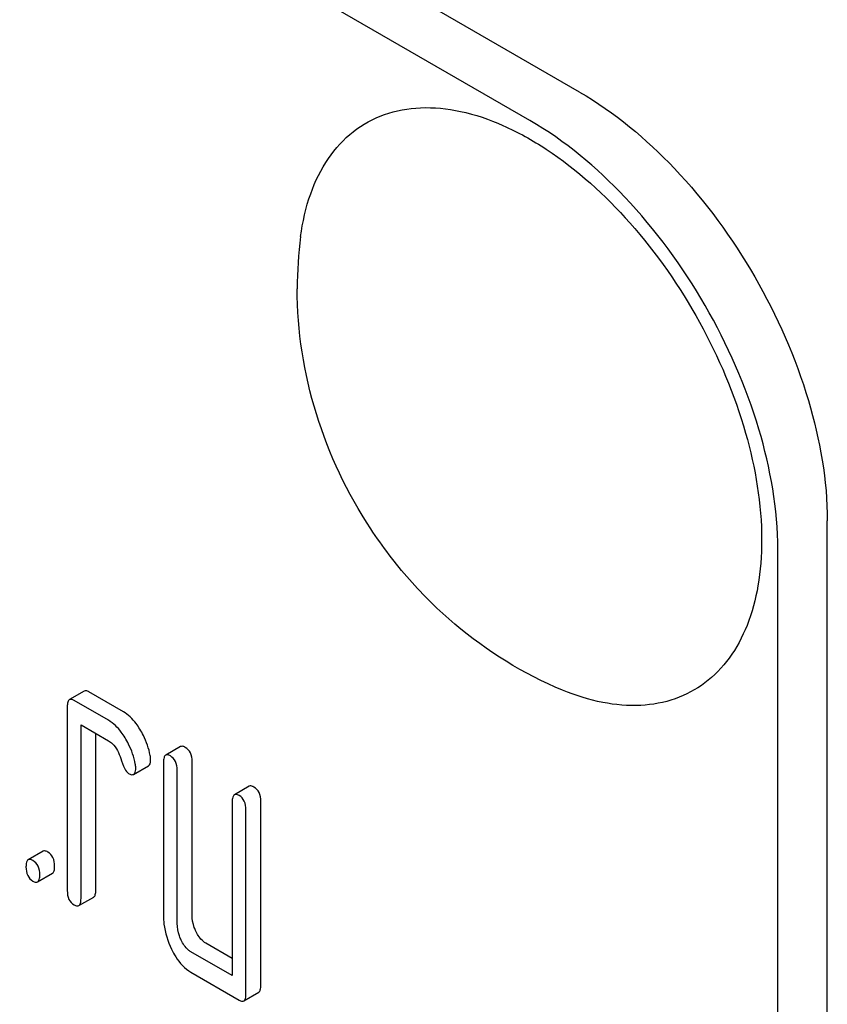
# Model space of a CAD drawing. Units: millimetres. Extents: x 0 to 6269, y -4 to 4433.
# Drawn here: x 4749 to 4760, y 2739 to 2753 of the extents above; entities that cross this region are included whole.
import ezdxf

# ---------------------------------------------------------------- set-up
doc = ezdxf.new("R2010")
doc.units = ezdxf.units.MM
doc.header["$LTSCALE"] = 344.776119
doc.layers.get('0').update_dxf_attribs({"linetype": 'CONTINUOUS'})

msp = doc.modelspace()

# ---------------------------------------------------------------- linework, layer by layer
at = {"color": 7, "linetype": 'Continuous'}
for p, q in [((4756.936, 2751.602), (4693.296, 2788.343)), ((4756.229, 2751.194), (4692.589, 2787.935)), ((4760.472, 2623.003), (4760.472, 2745.478)), ((4759.765, 2622.594), (4759.765, 2745.07)), ((4749.87, 2743.05), (4749.658, 2742.928)), ((4750.428, 2742.756), (4749.937, 2743.039)), ((4750.215, 2742.633), (4749.725, 2742.917)), ((4749.627, 2742.827), (4749.627, 2740.201)), ((4749.823, 2740.088), (4749.823, 2742.568)), ((4749.823, 2742.568), (4750.215, 2742.342)), ((4750.035, 2740.21), (4750.035, 2742.446)), ((4751.243, 2742.257), (4751.031, 2742.135)), ((4751.408, 2739.855), (4751.408, 2742.044)), ((4750.573, 2741.861), (4750.786, 2741.983)), ((4751, 2742.035), (4751, 2739.846)), ((4751.196, 2739.733), (4751.196, 2741.921)), ((4752.224, 2741.691), (4752.012, 2741.569)), ((4752.389, 2738.851), (4752.389, 2741.477)), ((4751.981, 2741.468), (4751.981, 2738.988)), ((4752.177, 2738.729), (4752.177, 2741.355)), ((4749.281, 2740.764), (4749.069, 2740.641)), ((4749.204, 2740.327), (4749.416, 2740.45)), ((4749.792, 2739.987), (4750.004, 2740.11)), ((4751.981, 2739.233), (4751.605, 2739.45)), ((4751.981, 2738.988), (4751.392, 2739.328)), ((4751.392, 2739.036), (4752.079, 2738.639)), ((4752.146, 2738.628), (4752.358, 2738.751))]:
    msp.add_line(p, q, dxfattribs=at)
msp.add_arc((4758.58, 2748.796), 5.672, 172.4904, 180.017, dxfattribs=at)
for points, knots in [([(4756.936, 2751.602), (4757.438, 2751.312), (4758.388, 2750.513), (4759.497, 2748.998), (4760.254, 2747.28), (4760.472, 2746.058), (4760.472, 2745.478)], [0, 0, 0, 0, 0.237218, 0.499999, 0.762781, 1, 1, 1, 1]), ([(4752.956, 2749.537), (4752.984, 2749.745), (4753.071, 2750.137), (4753.323, 2750.656), (4753.686, 2751.055), (4754.148, 2751.309), (4754.683, 2751.404), (4755.264, 2751.343), (4755.873, 2751.134), (4756.729, 2750.653), (4757.733, 2749.738), (4758.698, 2748.351), (4759.35, 2746.807), (4759.535, 2745.719), (4759.535, 2745.203)], [0, 0, 0, 0, 0.055921, 0.106226, 0.15253, 0.197488, 0.244171, 0.295126, 0.35182, 0.414646, 0.555984, 0.709822, 0.86231, 1, 1, 1, 1]), ([(4759.765, 2745.07), (4759.765, 2745.649), (4759.547, 2746.872), (4758.789, 2748.589), (4757.681, 2750.104), (4756.731, 2750.904), (4756.229, 2751.194)], [0, 0, 0, 0, 0.237219, 0.500001, 0.762782, 1, 1, 1, 1]), ([(4756.693, 2743.064), (4756.138, 2743.293), (4755.353, 2743.78), (4754.492, 2744.629), (4753.756, 2745.596), (4753.099, 2746.978), (4752.907, 2748.192), (4752.907, 2748.794)], [0, 0, 0, 0, 0.249076, 0.374338, 0.499925, 0.75056, 1, 1, 1, 1]), ([(4759.535, 2745.203), (4759.535, 2744.986), (4759.505, 2744.572), (4759.353, 2743.997), (4759.098, 2743.517), (4758.744, 2743.149), (4758.303, 2742.914), (4757.796, 2742.822), (4757.245, 2742.871), (4756.878, 2742.987), (4756.693, 2743.064)], [0, 0, 0, 0, 0.148138, 0.282054, 0.403297, 0.515783, 0.625563, 0.739455, 0.863133, 1, 1, 1, 1]), ([(4749.937, 2743.039), (4749.931, 2743.043), (4749.911, 2743.053), (4749.883, 2743.058), (4749.87, 2743.05)], [0, 0, 0, 0, 0.327898, 1, 1, 1, 1]), ([(4749.658, 2742.928), (4749.646, 2742.921), (4749.628, 2742.885), (4749.627, 2742.849), (4749.627, 2742.827)], [0, 0, 0, 0, 0.38345, 1, 1, 1, 1]), ([(4749.725, 2742.917), (4749.718, 2742.92), (4749.698, 2742.931), (4749.671, 2742.935), (4749.658, 2742.928)], [0, 0, 0, 0, 0.327898, 1, 1, 1, 1]), ([(4750.663, 2742.506), (4750.646, 2742.534), (4750.582, 2742.629), (4750.499, 2742.715), (4750.428, 2742.756)], [0, 0, 0, 0, 0.286774, 1, 1, 1, 1]), ([(4750.451, 2742.384), (4750.433, 2742.412), (4750.37, 2742.507), (4750.286, 2742.592), (4750.215, 2742.633)], [0, 0, 0, 0, 0.286774, 1, 1, 1, 1]), ([(4750.81, 2742.132), (4750.791, 2742.231), (4750.747, 2742.36), (4750.681, 2742.477), (4750.663, 2742.506)], [0, 0, 0, 0, 0.745342, 1, 1, 1, 1]), ([(4750.215, 2742.342), (4750.236, 2742.33), (4750.319, 2742.265), (4750.365, 2742.165), (4750.39, 2742.089)], [0, 0, 0, 0, 0.230923, 1, 1, 1, 1]), ([(4750.598, 2742.01), (4750.579, 2742.108), (4750.534, 2742.237), (4750.469, 2742.355), (4750.451, 2742.384)], [0, 0, 0, 0, 0.745342, 1, 1, 1, 1]), ([(4751.31, 2742.246), (4751.304, 2742.25), (4751.284, 2742.261), (4751.257, 2742.265), (4751.243, 2742.257)], [0, 0, 0, 0, 0.327888, 1, 1, 1, 1]), ([(4751.408, 2742.044), (4751.408, 2742.086), (4751.398, 2742.166), (4751.341, 2742.228), (4751.31, 2742.246)], [0, 0, 0, 0, 0.538334, 1, 1, 1, 1]), ([(4750.39, 2742.089), (4750.406, 2742.039), (4750.433, 2741.964), (4750.476, 2741.887), (4750.502, 2741.873)], [0, 0, 0, 0, 0.642679, 1, 1, 1, 1]), ([(4750.786, 2741.983), (4750.791, 2741.986), (4750.815, 2742.011), (4750.816, 2742.049), (4750.816, 2742.076)], [0, 0, 0, 0, 0.17964, 1, 1, 1, 1]), ([(4751.031, 2742.135), (4751.019, 2742.128), (4751.001, 2742.092), (4751, 2742.057), (4751, 2742.035)], [0, 0, 0, 0, 0.383453, 1, 1, 1, 1]), ([(4751.098, 2742.124), (4751.092, 2742.128), (4751.072, 2742.138), (4751.044, 2742.143), (4751.031, 2742.135)], [0, 0, 0, 0, 0.327888, 1, 1, 1, 1]), ([(4751.196, 2741.921), (4751.196, 2741.963), (4751.185, 2742.044), (4751.129, 2742.106), (4751.098, 2742.124)], [0, 0, 0, 0, 0.538334, 1, 1, 1, 1]), ([(4750.573, 2741.861), (4750.579, 2741.864), (4750.603, 2741.889), (4750.604, 2741.926), (4750.604, 2741.954)], [0, 0, 0, 0, 0.17964, 1, 1, 1, 1]), ([(4750.502, 2741.873), (4750.509, 2741.869), (4750.53, 2741.858), (4750.559, 2741.853), (4750.573, 2741.861)], [0, 0, 0, 0, 0.326454, 1, 1, 1, 1]), ([(4752.291, 2741.68), (4752.285, 2741.684), (4752.265, 2741.694), (4752.237, 2741.699), (4752.224, 2741.691)], [0, 0, 0, 0, 0.327898, 1, 1, 1, 1]), ([(4752.389, 2741.477), (4752.389, 2741.519), (4752.378, 2741.6), (4752.322, 2741.662), (4752.291, 2741.68)], [0, 0, 0, 0, 0.538334, 1, 1, 1, 1]), ([(4752.012, 2741.569), (4752, 2741.562), (4751.982, 2741.526), (4751.981, 2741.49), (4751.981, 2741.468)], [0, 0, 0, 0, 0.38345, 1, 1, 1, 1]), ([(4752.079, 2741.558), (4752.072, 2741.561), (4752.052, 2741.572), (4752.025, 2741.576), (4752.012, 2741.569)], [0, 0, 0, 0, 0.327898, 1, 1, 1, 1]), ([(4752.177, 2741.355), (4752.177, 2741.397), (4752.166, 2741.478), (4752.11, 2741.54), (4752.079, 2741.558)], [0, 0, 0, 0, 0.538334, 1, 1, 1, 1]), ([(4749.069, 2740.641), (4749.057, 2740.634), (4749.039, 2740.599), (4749.038, 2740.563), (4749.038, 2740.541)], [0, 0, 0, 0, 0.38345, 1, 1, 1, 1]), ([(4749.136, 2740.63), (4749.13, 2740.634), (4749.11, 2740.644), (4749.083, 2740.649), (4749.069, 2740.641)], [0, 0, 0, 0, 0.327898, 1, 1, 1, 1]), ([(4749.349, 2740.752), (4749.342, 2740.756), (4749.322, 2740.767), (4749.295, 2740.771), (4749.281, 2740.764)], [0, 0, 0, 0, 0.327898, 1, 1, 1, 1]), ([(4749.447, 2740.55), (4749.447, 2740.592), (4749.436, 2740.673), (4749.38, 2740.735), (4749.349, 2740.752)], [0, 0, 0, 0, 0.538333, 1, 1, 1, 1]), ([(4749.038, 2740.541), (4749.038, 2740.499), (4749.048, 2740.417), (4749.105, 2740.356), (4749.136, 2740.338)], [0, 0, 0, 0, 0.539315, 1, 1, 1, 1]), ([(4749.235, 2740.427), (4749.235, 2740.469), (4749.224, 2740.55), (4749.168, 2740.612), (4749.136, 2740.63)], [0, 0, 0, 0, 0.538333, 1, 1, 1, 1]), ([(4749.416, 2740.45), (4749.428, 2740.456), (4749.446, 2740.492), (4749.447, 2740.528), (4749.447, 2740.55)], [0, 0, 0, 0, 0.379509, 1, 1, 1, 1]), ([(4749.204, 2740.327), (4749.215, 2740.334), (4749.234, 2740.37), (4749.235, 2740.405), (4749.235, 2740.427)], [0, 0, 0, 0, 0.379509, 1, 1, 1, 1]), ([(4749.136, 2740.338), (4749.143, 2740.334), (4749.163, 2740.324), (4749.19, 2740.319), (4749.204, 2740.327)], [0, 0, 0, 0, 0.325072, 1, 1, 1, 1]), ([(4749.627, 2740.201), (4749.627, 2740.159), (4749.636, 2740.077), (4749.694, 2740.016), (4749.725, 2739.998)], [0, 0, 0, 0, 0.539315, 1, 1, 1, 1]), ([(4749.792, 2739.987), (4749.804, 2739.994), (4749.822, 2740.03), (4749.823, 2740.065), (4749.823, 2740.088)], [0, 0, 0, 0, 0.379509, 1, 1, 1, 1]), ([(4750.004, 2740.11), (4750.016, 2740.117), (4750.034, 2740.152), (4750.035, 2740.188), (4750.035, 2740.21)], [0, 0, 0, 0, 0.379509, 1, 1, 1, 1]), ([(4749.725, 2739.998), (4749.731, 2739.995), (4749.751, 2739.984), (4749.779, 2739.98), (4749.792, 2739.987)], [0, 0, 0, 0, 0.325072, 1, 1, 1, 1]), ([(4751, 2739.846), (4751, 2739.805), (4751.009, 2739.64), (4751.06, 2739.478), (4751.114, 2739.366)], [0, 0, 0, 0, 0.245926, 1, 1, 1, 1]), ([(4751.465, 2739.615), (4751.456, 2739.635), (4751.423, 2739.711), (4751.408, 2739.794), (4751.408, 2739.855)], [0, 0, 0, 0, 0.263588, 1, 1, 1, 1]), ([(4751.253, 2739.493), (4751.243, 2739.513), (4751.211, 2739.589), (4751.196, 2739.672), (4751.196, 2739.733)], [0, 0, 0, 0, 0.26917, 1, 1, 1, 1]), ([(4751.605, 2739.45), (4751.591, 2739.458), (4751.531, 2739.5), (4751.49, 2739.564), (4751.465, 2739.615)], [0, 0, 0, 0, 0.221221, 1, 1, 1, 1]), ([(4751.392, 2739.328), (4751.378, 2739.336), (4751.318, 2739.378), (4751.278, 2739.442), (4751.253, 2739.493)], [0, 0, 0, 0, 0.227936, 1, 1, 1, 1]), ([(4751.114, 2739.366), (4751.132, 2739.328), (4751.201, 2739.201), (4751.303, 2739.087), (4751.392, 2739.036)], [0, 0, 0, 0, 0.286853, 1, 1, 1, 1]), ([(4752.358, 2738.751), (4752.37, 2738.758), (4752.388, 2738.793), (4752.389, 2738.829), (4752.389, 2738.851)], [0, 0, 0, 0, 0.379509, 1, 1, 1, 1]), ([(4752.146, 2738.628), (4752.158, 2738.635), (4752.176, 2738.671), (4752.177, 2738.706), (4752.177, 2738.729)], [0, 0, 0, 0, 0.379509, 1, 1, 1, 1]), ([(4752.079, 2738.639), (4752.086, 2738.636), (4752.106, 2738.625), (4752.133, 2738.62), (4752.146, 2738.628)], [0, 0, 0, 0, 0.325072, 1, 1, 1, 1])]:
    msp.add_open_spline(points, degree=3, knots=knots, dxfattribs=at)
for points in [[(4750.816, 2742.076), (4750.816, 2742.095), (4750.814, 2742.114), (4750.81, 2742.132)], [(4750.604, 2741.954), (4750.604, 2741.973), (4750.602, 2741.991), (4750.598, 2742.01)]]:
    msp.add_open_spline(points, degree=3, dxfattribs=at)

doc.saveas('drawing.dxf')
